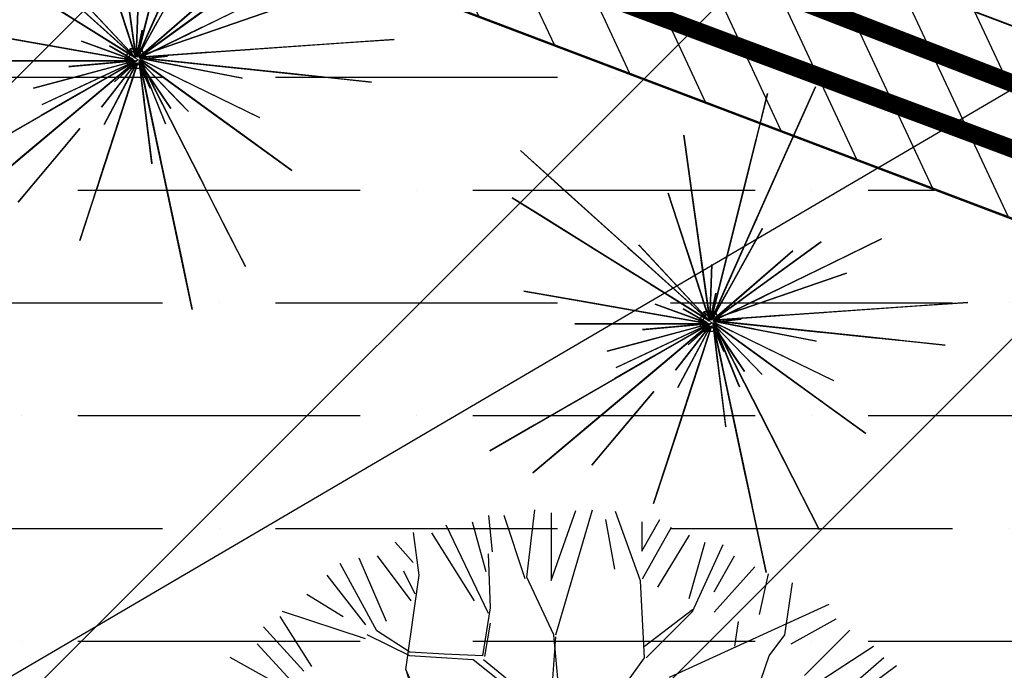
# Model space of a CAD drawing. Extents: x 547708 to 548020, y 6582132 to 6582757.
# Drawn here: x 547836 to 547842, y 6582324 to 6582328 of the extents above; entities that cross this region are included whole.
import ezdxf

# ---------------------------------------------------------------- set-up
doc = ezdxf.new("R2010")
doc.units = 0
doc.header["$LTSCALE"] = 0.5
doc.header["$MEASUREMENT"] = 0
doc.linetypes.add('isopoh', pattern=[0.2, 0.1, 0.1])
for name, color, linetype in [('_tee', 43, 'Continuous'), ('haljastus', 3, 'Continuous'), ('horisontaal', 5, 'isopoh'), ('istut_põõsas', 3, 'Continuous'), ('kpkaabel', 10, 'EP_KBL'), ('post', 7, 'Continuous'), ('pr.vesi', 162, 'Continuous'), ('puu', 3, 'Continuous'), ('Puud_Poosad', 3, 'Continuous'), ('STRASS', 6, 'Continuous')]:
    doc.layers.add(name, color=color, linetype=linetype)
doc.styles.add('ROMANC', font='romanc.shx')
doc.linetypes.add('EP_KBL', pattern='A,8,-2,[138,mkm.shx,S=1,R=0,X=0,Y=0],1,[138,mkm.shx,S=1,R=0,X=0,Y=0],4,[138,mkm.shx,S=1,R=180,X=0,Y=0],1,[138,mkm.shx,S=1,R=180,X=0,Y=0],-2', length=18)
doc.linetypes.add('SIDEKANAL', pattern='A,2.5,-1.5,["S",ROMANC,S=1.6,R=0,X=-0.8,Y=-0.8],-1.5,7.5', length=13)

# ---------------------------------------------------------------- blocks, each defined once
blk = doc.blocks.new('puu19')
at = {"layer": 'Puud_Poosad'}
for points in [[(8.552604210032081, 15.95759477432701, 1936.832876712329), (100.3052942145617, 383.9575344451195, 1877.917808219178), (184.4861602866763, 721.5885470556991, 1658.827397260274), (217.8912658708522, 855.5691076154582, 1507.857534246576)], [(8.94715470086145, 9.184244554498386, 1649.621917808219), (318.9673957880695, 705.5011066910284, 1093.61095890411), (396.8468766408975, 880.4212846190386, 800.8767123287672), (242.5855972593356, 533.9447783385461, 990.5095890410959)], [(-0.3671249570016729, 13.48197182843572, 2503.890410958905), (-61.09387770029958, 445.575269636809, 2288.482191780822), (-96.7099900687291, 698.9970772121877, 1949.720547945206), (-67.49965330613432, 491.1547314309465, 2062.027397260274)], [(87.83405479647537, 333.9381251694793, 1772.975342465754), (166.2247025673304, 648.3458406163656, 1609.117808219178), (175.1327307231169, 684.0739900989656, 1482.082191780822), (123.4661674195926, 476.8507230998761, 1592.54794520548)], [(-0.7380731737029466, 2.700204570800069, 1649.621917808219), (-567.1732392186758, 512.7207189102124, 1093.61095890411), (-709.4661311720031, 640.8418142998204, 800.8767123287672), (-427.6167490336799, 387.0634907396317, 990.5095890410959)], [(8.94715470086145, 9.184244554498386, 1642.257534246575), (240.3390737731945, 528.8990039752382, 996.0328767123289), (259.8089439864025, 572.629048457239, 896.613698630137), (247.8274853936687, 545.718251852935, 765.8958904109589)], [(7.661801394458632, 12.38477982606824, 1940.515068493151), (89.17025901984165, 339.2973475918726, 1763.769863013699), (134.6012026143136, 521.5109099531343, 1511.539726027398), (68.68179426154745, 257.1226037818851, 1603.594520547945)], [(8.94715470086145, 9.184244554498386, 1634.893150684932), (248.5763265557059, 547.4001766407001, 767.7369863013698), (106.2965057668915, 227.8344669645197, 1062.312328767124), (8.198313538815391, 7.502319766732713, 1189.34794520548)], [(0.1419822487025613, 4.458468584280695, 2697.205479452055), (-154.6069555590464, 480.7267268705646, 2305.05205479452), (-138.6769178435475, 431.6991120469783, 2288.482191780822), (-2.702667343344274, 13.21339980277628, 2503.890410958905)], [(0.4015681156989657, 8.012436413141884, 2503.890410958905), (-68.0121153546005, 494.8010883744809, 2058.345205479452), (-67.49965330613432, 491.1547314309465, 2003.112328767123), (-29.57746171960359, 221.3243176096823, 2264.54794520548)], [(-5.87975938091503, 5.457913873333814, 1936.832876712329), (-327.5153595100292, 206.4381428769753, 1877.917808219178), (-622.608215939165, 390.8326248269292, 1658.827397260274), (-739.7085557919955, 464.0050382991294, 1507.857534246576)], [(-0.7380731737029466, 2.700204570800069, 1642.257534246575), (-423.5121463811809, 383.3676899110872, 996.0328767123289), (-459.0853693695139, 415.3979637584874, 896.613698630137), (-437.1941552228494, 395.6870260062445, 765.8958904109589)], [(-283.7978992983065, 179.1204418473593, 1772.975342465754), (-558.5933634862864, 350.8317054621234, 1609.117808219178), (-589.8201207803759, 370.3443490547083, 1482.082191780822), (-408.7049284746556, 257.1710162177013, 1592.54794520548)], [(-0.7380731737029466, 2.700204570800069, 1634.893150684932), (-438.5623561070131, 396.9189596157548, 767.7369863013698), (-178.6041881153652, 162.8515738078117, 1062.312328767124), (0.6301277104627141, 1.468270961286402, 1189.34794520548)], [(-24.3220042429607, 79.75087706336183, 2969.687671232878), (-122.1779502096297, 380.9205109796864, 2616.197260273972), (-76.66355673676094, 240.8416114837212, 2662.224657534247), (-2.702667343344274, 13.21339980277628, 2977.052054794521)], [(8.198313538815391, 7.502319766732713, 1189.34794520548), (108.5430292530326, 232.8802413278276, 1062.312328767124), (176.6875749992522, 385.9353970148371, 751.1671232876713), (6.700631214718369, 4.138470191193943, 1091.769863013699)], [(6.700631214718369, 4.138470191193943, 1091.769863013699), (175.9387338372041, 384.2534722270748, 741.9616438356164), (148.9804520035397, 323.7041798673783, 627.8136986301371), (73.3474946368498, 153.8297763026652, 786.1479452054797)], [(8.94715470086145, 9.184244554498386, 1782.180821917808), (162.4595929203704, 353.9788260472212, 1378.980821917808), (8.94715470086145, 9.184244554498386, 1647.780821917808), (8.94715470086145, 9.184244554498386, 1649.621917808219)], [(10.60614873119313, 9.979758566224207, 2036.252054794521), (196.2629966203726, 344.9135782514751, 1911.057534246576), (198.0481586193113, 348.1340957484483, 1877.917808219178), (10.60614873119313, 9.979758566224207, 1936.832876712329)], [(13.8300634033908, 4.562380760774547, 2697.205479452055), (418.9680423070376, 298.912352144414, 2305.05205479452), (377.2626621257848, 268.6116197961002, 2288.482191780822), (21.27745272147762, 9.973225822974431, 2503.890410958905)], [(16.80901913062712, 6.726718785656089, 2503.890410958905), (414.4996087161951, 295.6658451070916, 2058.345205479452), (411.5206529889588, 293.5015070822101, 2003.112328767123), (191.0779291737413, 133.340493241115, 2264.54794520548)], [(22.68603289408215, 6.126919222527922, 2503.890410958905), (414.8655808113147, 197.4056653107922, 2288.482191780822), (644.8780582817622, 309.5902463498973, 1949.720547945206), (456.2347314354964, 217.5827482314902, 2062.027397260274)], [(-2.757083651512183, 3.506649514070202, 1940.515068493151), (-288.4819128924186, 182.0473383862456, 1763.769863013699), (-447.7383750922651, 281.5618207084421, 1511.539726027398), (-216.6603711160129, 137.1682581233001, 1603.594520547945)], [(0.6301277104627141, 1.468270961286402, 1189.34794520548), (-182.7087907678642, 166.5473746363562, 1062.312328767124), (-307.2150712270279, 278.6533331022693, 751.1671232876713), (3.366529478798015, -0.9955962577478256, 1091.769863013699)], [(3.366529478798015, -0.9955962577478256, 1091.769863013699), (-305.8468703428534, 277.4213994927562, 741.9616438356164), (-256.5916385128607, 233.0717895501982, 627.8136986301371), (-118.4033492120304, 108.6464949891311, 786.1479452054797)], [(-1.755550625494119, 4.100749087336574, 2036.252054794521), (-262.9254212449297, 284.1711463408176, 1911.057534246576), (-265.4366700008877, 286.8641309297968, 1877.917808219178), (-1.755550625494119, 4.100749087336574, 1936.832876712329)], [(0.9140301641579905, 4.366079469612739, 2503.890410958905), (-29.57746171960359, 221.3243176096823, 2268.230136986302), (-35.47077527697284, 263.2574224602814, 2130.14794520548), (-0.3671249570016729, 13.48197182843572, 2205.632876712329)], [(8.107202802245355, 14.17118730019762, 1931.309589041096), (69.57259707712346, 260.6954187301407, 1599.912328767124), (66.00938581480978, 246.4041589371046, 1518.904109589041), (7.216399986671907, 10.59837235193887, 1782.180821917808)], [(73.12798453671311, 57.68869500481097, 2969.687671232878), (312.1207300722471, 265.4419191331377, 2616.197260273972), (200.9613135440905, 168.8125125618244, 2662.224657534247), (20.32726168584233, 11.78972688343737, 2977.052054794521)], [(-0.7380731737029466, 2.700204570800069, 1782.180821917808), (-281.2192544278605, 255.2465945214751, 1378.980821917808), (-0.7380731737029466, 2.700204570800069, 1647.780821917808), (-0.7380731737029466, 2.700204570800069, 1649.621917808219)], [(-2.142683133952232, 11.48994562045857, 2971.50069965377), (-76.66355673676094, 240.8416114837212, 2667.74794520548), (-73.81890714469819, 232.0866802652216, 2621.720547945206), (0.0972537036079757, 4.596128891191711, 2763.48493150685)], [(1.665377855381195, 4.343548252785893, 3194.273302393493), (8.9831842106362, 213.8981045170732, 2953.117808219178), (1.726600266862342, 6.096728734529758, 2979.005420563006)], [(8.198313538815391, 7.502319766732713, 1091.769863013699), (73.3474946368498, 153.8297763026652, 786.1479452054797), (8.94715470086145, 9.184244554498386, 664.6356164383564)], [(18.95961700838818, 10.60085150327805, 2971.50069965377), (200.9613135440905, 168.8125125618244, 2667.74794520548), (194.0138500110837, 162.7731746511168, 2621.720547945206), (13.4890382985698, 5.845349982660558, 2763.48493150685)], [(17.31567304282883, 10.04316289458695, 1940.515068493151), (335.8803096261253, 119.733763887802, 1763.769863013699), (513.4409267381207, 180.8727873922126, 1511.539726027398), (255.8039528893366, 92.16126309169175, 1603.594520547945)], [(-14.48601321553743, -6.170047917267816, 2503.890410958905), (-444.1967583545388, 69.59955035107691, 2288.482191780822), (-696.2212038158129, 114.0382598839885, 1949.720547945206), (-489.5248960274282, 77.59212400807512, 2062.027397260274)], [(-4.318421516211838, 4.482281693706089, 1931.309589041096), (-219.7830468454254, 139.1195224825505, 1599.912328767124), (-207.292343927781, 131.3144650455186, 1518.904109589041), (-1.195745786800336, 2.531017334444545, 1782.180821917808)], [(0.1419822487025613, 4.458468584280695, 2200.109589041096), (-22.04628456931687, 72.74693208856377, 2192.745205479452), (-45.37241122415821, 144.5373680802459, 1999.430136986301), (0.1419822487025613, 4.458468584280695, 2045.457534246575)], [(0.0972537036079757, 4.596128891191711, 2763.48493150685), (-22.04628456931687, 72.74693208856377, 2726.663013698631), (-40.25204195846754, 128.7784918869482, 2612.515068493151), (0.1419822487025613, 4.458468584280695, 2697.205479452055)], [(10.60614873119313, 9.979758566224207, 2200.109589041096), (45.41680771041069, 72.77984975720707, 2192.745205479452), (82.01262868857242, 138.8004584451701, 1999.430136986301), (10.60614873119313, 9.979758566224207, 2045.457534246575)], [(14.41220276924082, 2.091502638387594, 2503.890410958905), (211.3293597403472, 98.1344173409311, 2268.230136986302), (249.388978314592, 116.6973336279794, 2130.14794520548), (22.68603289408215, 6.126919222527922, 2205.632876712329)], [(0.6301277104627141, 1.468270961286402, 1091.769863013699), (-118.4033492120304, 108.6464949891311, 786.1479452054797), (-0.7380731737029466, 2.700204570800069, 664.6356164383564)], [(2.783130441333435, 5.817550012216482, 3355.812593767831), (24.1709600197841, 106.4393770234103, 3183.254794520548), (5.07382377910792, 16.59441486069509, 3194.273302393493), (3.159896981442627, 7.590097221061622, 3194.273302393493)], [(13.94716425475053, 4.647459509353666, 2763.48493150685), (71.9197000844315, 46.76697224592886, 2726.663013698631), (119.582991720157, 81.39638064400174, 2612.515068493151), (13.8300634033908, 4.562380760774545, 2697.205479452055)], [(14.59433660357526, 2.180335244870573, 3194.273302393493), (203.0555296155137, 94.09900075678944, 2953.117808219178), (16.17104527097097, 2.949347444636008, 2979.005420563006)], [(-5.420385680957988, -7.768562648667732, 2503.890410958905), (-221.1823210039221, 30.27608795864559, 2268.230136986302), (-262.8842076629735, 37.62925572308272, 2130.14794520548), (-14.48601321553743, -6.170047917267816, 2205.632876712329)], [(-6.877456211924977, -6.639992828061477, 3194.273302393493), (-203.9143559411015, 65.07557372545304, 2953.117808219178), (-8.52591116774866, -6.040004291613049, 2979.005420563006)], [(-9.545501167012093, -4.40983627238244, 3355.812593767831), (-98.63334261499065, 47.02505296913071, 3183.254794520548), (-19.08704553611343, 1.098976937602981, 3194.273302393493), (-11.11486647661718, -3.503762788425082, 3194.273302393493)], [(17.48840654847783, 5.090896098119421, 1649.621917808219), (777.845390917479, 58.26023595402103, 1093.61095890411), (968.8529425464063, 71.61678509656535, 800.8767123287672), (590.5110614352598, 45.16054352575228, 990.5095890410959)], [(15.65179547512027, 4.962467740973489, 1189.34794520548), (261.7576793047051, 22.1718675977182, 1062.312328767124), (428.889286980017, 33.85884809745006, 751.1671232876713), (11.97857332841223, 4.705611026697953, 1091.769863013699)], [(12.61371266344113, 2.5540647922234, 1091.769863013699), (426.4220120973325, -40.93894006637009, 741.9616438356164), (360.5056458158252, -34.01085079685977, 627.8136986301371), (175.5736181927177, -14.57371145740143, 786.1479452054797)], [(18.10674318690056, 1.976724019766019, 1634.893150684932), (604.0299990224956, -59.60629170921611, 767.7369863013698), (256.1380658701116, -23.04137612013293, 1062.312328767124), (16.27573301241081, 2.169170943913529, 1189.34794520548)], [(16.27573301241081, 2.169170943913529, 1091.769863013699), (175.5736181927177, -14.57371145740143, 786.1479452054797), (18.10674318690056, 1.976724019766019, 664.6356164383564)], [(16.31970949634687, -2.747239245920868, 3355.812593767831), (118.6259565693936, 8.005580615595546, 3183.254794520548), (27.2769802059957, -1.595583687387312, 3194.273302393493), (18.12192933355969, -2.557818308150582, 3194.273302393493)], [(21.16162869519196, 5.347752812400074, 1931.309589041096), (274.6139568181842, 23.07086609769382, 1599.912328767124), (259.9210682313511, 22.04343924058046, 1518.904109589041), (17.48840654847783, 5.090896098119422, 1782.180821917808)], [(18.10674318690056, 1.976724019766019, 1782.180821917808), (393.4638289565788, -37.47489543161493, 1378.980821917808), (18.10674318690056, 1.976724019766019, 1647.780821917808), (18.10674318690056, 1.976724019766019, 1649.621917808219)], [(18.10674318690056, 1.976724019766019, 1642.257534246575), (583.8888871031526, -57.48937554352667, 996.0328767123289), (631.4951516397948, -62.49299557150646, 896.613698630137), (602.1989888480108, -59.41384478506117, 765.8958904109589)], [(20.01739418600863, 0.03979767964313832, 2200.109589041096), (90.50091534709065, -13.66081095276607, 2192.745205479452), (164.5989760549064, -28.06401489965447, 1999.430136986301), (20.01739418600863, 0.03979767964313832, 2045.457534246575)], [(20.01739418600863, 0.03979767964313832, 2036.252054794521), (395.929507045132, -73.03011502653035, 1911.057534246576), (399.5440465918584, -73.73271034101289, 1877.917808219178), (20.01739418600863, 0.03979767964313832, 1936.832876712329)], [(23.59977371035509, 1.399383247301212, 1936.832876712329), (400.7878696545231, -38.24468312822725, 1877.917808219178), (746.8487926324291, -74.61715179315149, 1658.827397260274), (884.1745557189014, -89.05067110462608, 1507.857534246576)], [(2.435715297072832, -8.514673058272471, 1649.621917808219), (-657.6607108291181, -389.6215223733386, 1093.61095890411), (-823.4820352666168, -485.3585086747088, 800.8767123287672), (-495.0282580154234, -295.7256319623829, 990.5095890410959)], [(-0.3538150596047583, -11.51265939929807, 1936.832876712329), (-290.8882379358979, -255.2999864790995, 1877.917808219178), (-557.4465191185143, -478.9689419066826, 1658.827397260274), (-663.2236148258988, -567.7264639017529, 1507.857534246576)], [(2.435715297072832, -8.514673058272471, 1634.893150684932), (-507.7837445106119, -303.0900155240246, 767.7369863013698), (-204.8409402497954, -128.1859059349822, 1062.312328767124), (4.03015110897484, -7.594125113065267, 1189.34794520548)], [(-3.98904109589125, -8.591780821919315, 2697.205479452055), (-504.7671232876712, -8.591780821919414, 2305.05205479452), (-453.2164383561712, -8.591780821919395, 2288.482191780822), (-13.19452054794738, -8.591780821919317, 2503.890410958905)], [(-7.671232876712108, -8.591780821919315, 2503.890410958905), (-499.2438356164438, -8.591780821919405, 2058.345205479452), (-495.561643835615, -8.5917808219194, 2003.112328767123), (-223.0794520548, -8.591780821919356, 2264.54794520548)], [(3.877268768686481, -7.962358519498736, 1642.257534246575), (-431.9243655457502, -373.6433491391983, 996.0328767123289), (-468.5937587243129, -404.412623430825, 896.613698630137), (-446.0279783067311, -385.4776854052047, 765.8958904109589)], [(2.466907492591434, -9.145792146096808, 1940.515068493151), (-255.6292060334364, -225.7141458140761, 1763.769863013699), (-399.4860561954787, -346.4243757273711, 1511.539726027398), (-190.7525873329057, -171.2761989904318, 1603.594520547945)], [(-78.09897028516777, -29.82142204985018, 2969.687671232878), (-383.9772461914538, -111.7812590611637, 2616.197260273972), (-241.7082806536472, -73.66040463729716, 2662.224657534247), (-10.52121165470485, -11.71401619851231, 2977.052054794521)], [(4.03015110897484, -7.594125113065267, 1189.34794520548), (-209.6242476854946, -130.9475497705998, 1062.312328767124), (-354.7179065683017, -214.7174127842962, 751.1671232876713), (7.219022732771965, -5.753029222654839, 1091.769863013699)], [(0.01574446820116476, -9.472639477375399, 2036.252054794521), (-347.0529603012103, -171.3134344172882, 1911.057534246576), (-350.3901593855306, -172.8695959070947, 1877.917808219178), (0.01574446820116476, -9.472639477375399, 1936.832876712329)], [(2.435715297072832, -8.514673058272471, 1782.180821917808), (-324.4236261422187, -197.2270018253911, 1378.980821917808), (2.435715297072832, -8.514673058272471, 1647.780821917808), (2.435715297072832, -8.514673058272471, 1649.621917808219)], [(8.108352596983819, -4.412057639694287, 1091.769863013699), (-310.6332958012774, -271.8680572515134, 741.9616438356164), (-259.8602898617337, -229.2644466938805, 627.8136986301371), (-117.4138009757803, -109.7376504071785, 786.1479452054797)], [(-10.59023717306864, -9.551125725561429, 2971.50069965377), (-250.8271837864379, -30.56913511431386, 2667.74794520548), (-241.656733962907, -29.7668247153216, 2621.720547945206), (-3.36923236668581, -8.91936966573672, 2763.48493150685)], [(4.301277631453786, -25.30829755861703, 2503.890410958905), (-130.5351130319275, -440.292037315416, 2288.482191780822), (-209.6163716910348, -683.6791251896545, 1949.720547945206), (-144.7583609921935, -484.0666934079058, 2062.027397260274)], [(1.05654621649029, -10.3292257727, 1931.309589041096), (-193.5733098851018, -173.643066243633, 1599.912328767124), (-182.290419676311, -164.1755972308229, 1518.904109589041), (3.877268768686482, -7.962358519498735, 1782.180821917808)], [(7.145927223508578, -16.55336634011746, 2697.205479452055), (-147.6030105842483, -492.8216246264054, 2305.05205479452), (-131.6729728687415, -443.794009802815, 2288.482191780822), (4.301277631453786, -25.30829755861703, 2503.890410958905)], [(6.008067386686662, -20.05533882752047, 2503.890410958905), (-145.8962208290154, -487.5686658953048, 2058.345205479452), (-144.7583609921935, -484.0666934079058, 2003.112328767123), (-60.55673306738753, -224.9207293403697, 2264.54794520548)], [(4.03015110897484, -7.594125113065267, 1091.769863013699), (-134.685764526238, -87.6817963459408, 786.1479452054797), (2.435715297072832, -8.514673058272471, 664.6356164383564)], [(0.01574446820116476, -9.472639477375399, 2200.109589041096), (-65.05963767606978, -39.817788528612, 2192.745205479452), (-133.4722189046538, -71.71909906965163, 1999.430136986301), (0.01574446820116476, -9.472639477375399, 2045.457534246575)], [(-3.36923236668581, -8.91936966573672, 2763.48493150685), (-74.7545471746747, -15.16477545366502, 2726.663013698631), (-133.4454260452545, -20.29956200721394, 2612.515068493151), (-3.225038551137489, -8.906754341525696, 2697.205479452055)], [(0.9286311980881058, -18.15881168780028, 3194.273302393493), (-128.1646762276987, -183.3907102995578, 2953.117808219178), (-0.1513924050116522, -19.54117886116003, 2979.005420563006)], [(4.162902632957752, -17.54276075030177, 2503.890410958905), (-98.69381499132604, -210.9881117249419, 2268.230136986302), (-118.5736847842478, -248.3767089721385, 2130.14794520548), (-0.1588081915925889, -25.67071667360747, 2205.632876712329)], [(-17.31805926816264, -91.84577481920257, 2969.687671232878), (-115.1740052348236, -393.0154087355271, 2616.197260273972), (-69.65961176195492, -252.9365092395619, 2662.224657534247), (4.301277631453786, -25.30829755861703, 2977.052054794521)], [(-3.628435480738118, -19.29549787048475, 3355.812593767831), (-80.07557905840788, -88.12881512282866, 3183.254794520548), (-11.8161275437829, -26.66772891751307, 3194.273302393493), (-4.975123122950615, -20.50806086993785, 3194.273302393493)], [(4.861261840845827, -23.58484337629932, 2971.50069965377), (-69.65961176195492, -252.9365092395619, 2667.74794520548), (-66.81496216990809, -244.1815780210663, 2621.720547945206), (7.101198678406035, -16.69102664703644, 2763.48493150685)], [(7.101198678406035, -16.69102664703644, 2763.48493150685), (-15.04233959451881, -84.84182984440054, 2726.663013698631), (-33.24809698366153, -140.873389642789, 2612.515068493151), (7.145927223508578, -16.55336634011746, 2697.205479452055)], [(12.35714383538669, -18.26795639852597, 3355.812593767831), (54.19805220952383, -112.2441752603975, 3183.254794520548), (16.83841622011639, -28.33305896849921, 3194.273302393493), (13.09421040988027, -19.92343502964911, 3194.273302393493)], [(13.69966696014134, -7.1609451010924, 1189.34794520548), (64.99290513756713, -248.4766578432147, 1062.312328767124), (99.82637285506028, -412.3552388845177, 751.1671232876713), (12.93409624108251, -3.559218045235722, 1091.769863013699)], [(12.93409624108251, -3.559218045235722, 1091.769863013699), (99.44358749552843, -410.5543753565931, 741.9616438356164), (85.66331455234352, -345.723288351241, 627.8136986301371), (47.00199323951486, -163.8360720306785, 786.1479452054797)], [(13.47216439688046, -11.98244547399409, 2200.109589041096), (22.22271714197863, -83.24997846636748, 2192.745205479452), (31.42201618169886, -158.1722567404045, 1999.430136986301), (13.47216439688046, -11.98244547399409, 2045.457534246575)], [(13.47216439688046, -11.98244547399409, 2036.252054794521), (60.14177903742792, -392.0759547666469, 1911.057534246576), (60.59052533204109, -395.7307000483103, 1877.917808219178), (13.47216439688046, -11.98244547399409, 1936.832876712329)], [(14.08245231968209, -8.961808629016494, 1634.893150684932), (136.5737673702325, -585.2381375654461, 767.7369863013698), (63.84454905896955, -243.0740672594374, 1062.312328767124), (13.69966696014134, -7.1609451010924, 1189.34794520548)], [(13.69966696014134, -7.1609451010924, 1091.769863013699), (47.00199323951486, -163.8360720306785, 786.1479452054797), (14.08245231968209, -8.961808629016494, 664.6356164383564)], [(14.08245231968209, -8.961808629016494, 1782.180821917808), (92.55345102393498, -378.1388318539153, 1378.980821917808), (14.08245231968209, -8.961808629016494, 1647.780821917808), (14.08245231968209, -8.961808629016494, 1649.621917808219)], [(14.08245231968209, -8.961808629016494, 1649.621917808219), (172.5555911663302, -754.5193091905224, 1093.61095890411), (212.3652685577574, -941.8091160948638, 800.8767123287672), (133.5114844939697, -570.8312293420353, 990.5095890410959)], [(14.08245231968209, -8.961808629016494, 1642.257534246575), (132.3631284153701, -565.4286387582545, 996.0328767123289), (142.3155477632244, -612.2510904843397, 896.613698630137), (136.1909820106987, -583.437274037518, 765.8958904109589)], [(14.29589260393536, -14.29429217252286, 3194.273302393493), (131.5487406238371, -188.1287880937783, 2953.117808219178), (15.27685626438579, -15.74863060703399, 2979.005420563006)], [(16.80408328219115, -9.794335205066517, 1931.309589041096), (111.9808423151194, -245.3650802382311, 1599.912328767124), (106.4633490378405, -231.7088051638465, 1518.904109589041), (15.42470996287616, -6.380266436472919, 1782.180821917808)], [(16.4201163800723, -11.44890527160734, 2503.890410958905), (168.613104239974, -169.0493577469014, 2268.230136986302), (198.0285556750802, -199.5099494017868, 2130.14794520548), (22.81477973553471, -18.07077302267547, 2205.632876712329)], [(16.75793118817067, -6.652063992953728, 1940.515068493151), (169.7166591223378, -306.8504703452555, 1763.769863013699), (254.9723435446572, -474.1741722465364, 1511.539726027398), (131.2680171279539, -231.3907616446794, 1603.594520547945)], [(18.27584030450566, -8.508726137081908, 2763.48493150685), (76.24837613418663, -50.6282388736571, 2726.663013698631), (123.9116677699121, -85.25764727173396, 2612.515068493151), (18.15873945315388, -8.423647388502786, 2697.205479452055)], [(18.15873945315388, -8.423647388502786, 2697.205479452055), (423.2967183568007, -302.7736187721422, 2305.05205479452), (381.5913381755399, -272.4728864238284, 2288.482191780822), (25.60612877124072, -13.83449245070665, 2503.890410958905)], [(24.14007107788734, -12.76933918797852, 2971.50069965377), (219.2382510413552, -154.5164640678837, 2667.74794520548), (211.7908617232763, -149.1056190056838, 2621.720547945206), (18.27584030450566, -8.508726137081908, 2763.48493150685)], [(18.42961127488547, -9.932920892981713, 1936.832876712329), (190.6126602062446, -347.8611815955659, 1877.917808219178), (348.5864284005449, -657.9021586479405, 1658.827397260274), (411.2744316522526, -780.9342923988817, 1507.857534246576)], [(22.65515046664746, -6.756607875728623, 2503.890410958905), (464.4776791329037, -222.247853468835, 2058.345205479452), (461.1681470829654, -220.6336868351776, 2003.112328767123), (216.2627753878162, -101.1853559446186, 2264.54794520548)], [(82.20628758865928, -54.95691492341621, 2969.687671232878), (338.3964801306649, -241.0899850630699, 2616.197260273972), (219.2382510413552, -154.5164640678837, 2662.224657534247), (25.60612877124072, -13.83449245070665, 2977.052054794521)], [(25.60612877124072, -13.83449245070665, 2503.890410958905), (378.6123824483036, -270.3085483989469, 2288.482191780822), (585.6498054909775, -420.7300411280829, 1949.720547945206), (415.8493290387139, -297.3627737099423, 2062.027397260274)], [(349.5195847689112, -32.85616925193759, 1772.975342465754), (671.7773754784859, -66.72682790287791, 1609.117808219178), (708.3975789682141, -70.57576638593551, 1482.082191780822), (496.0003987278075, -48.25192318418683, 1592.54794520548)], [(-209.0004730240218, -262.4435027200894, 1772.975342465754), (-417.284791305789, -510.6670873134213, 1609.117808219178), (-440.9534638378118, -538.8743128353955, 1482.082191780822), (-303.6751631520926, -375.2724048079615, 1592.54794520548)], [(83.36660239514835, -334.9181071836863, 1772.975342465754), (150.7368256729493, -651.8700880987227, 1609.117808219178), (158.3925328636134, -687.8873586572458, 1482.082191780822), (113.989431157784, -478.9871894177903, 1592.54794520548)]]:
    blk.add_3dface(points, dxfattribs=at)
mesh = blk.add_polymesh((2, 6), dxfattribs=dict(at, n_close=True))
for k, corner in enumerate([(42, 0), (21.00000000000001, 36.37306695894642), (-20.99999999999999, 36.37306695894642), (-42, 0), (-21.00000000000001, -36.37306695894641), (20.99999999999998, -36.37306695894643), (28, 0, 840), (14, 24.24871130596428, 840), (-14, 24.24871130596428, 840), (-28, 0, 840), (-14, -24.24871130596428, 840), (13.99999999999998, -24.24871130596429, 840)]):
    mesh.set_mesh_vertex(divmod(k, 6), corner)
blk = doc.blocks.new('puu16')
at = {"layer": 'Puud_Poosad'}
for p, q in [((-75.09986005877454, 856.0441827320674), (-57.41121210967923, 1007.933976614787)), ((-20.7216127582368, 848.2126880395604), (35.21639393384476, 1006.276667674689)), ((-20.7216127582368, 1001.144720283937), (-20.7216127582368, 848.2126880395604)), ((-10.24148424542432, 726.2742617448886), (72.3055395170212, 1007.933976614787)), ((180.6485082052302, 847.9335626703696), (123.8974293685505, 1003.510002035679)), ((-198.7994872733933, 980.6169307209345), (-168.0079239566518, 868.740477602563)), ((-161.3320188106162, 994.6620528774636), (-153.2247218339456, 912.8185231639588)), ((-79.52202204604896, 852.3575372494759), (-126.6917499103039, 994.6620528774636)), ((101.4182550648393, 985.7488781116882), (121.9459639426672, 873.8724249933144)), ((183.0158978542053, 914.4148093802462), (224.0713156098609, 985.7488781116882)), ((183.0158978542053, 980.6169307209345), (183.0158978542053, 914.4148093802462)), ((-317.5817423609583, 860.4681573111759), (-330.8482283227792, 956.3209398585242)), ((-290.1477917797279, 955.4703885062542), (-193.6675600539368, 802.5383562618772)), ((-161.3320188106162, 774.2006530185627), (-257.1455285348825, 973.2795090784394)), ((185.0706701925046, 852.3575372494759), (249.9290460058548, 968.8555344993307)), ((-371.7454345690938, 934.9425989432514), (-331.2032095353836, 889.2682671655682)), ((289.7599840189106, 950.3384411155029), (218.9393883904044, 833.3300406063825)), ((289.7599840189106, 807.6703036526284), (325.6834745551092, 934.9425989432514)), ((297.0987738701097, 778.6246275976715), (366.3793116707344, 929.7770923838741)), ((-412.6582250873465, 735.1222109031061), (-495.205248849792, 887.0120047858261)), ((-453.3430773584597, 899.5321619470684), (-392.2731434469217, 756.8640244841938)), ((-412.2876596028035, 904.1509145987459), (-336.3351367548407, 802.5383562618772)), ((-156.9098568233418, 786.7352476593693), (-161.3320188106162, 908.3945485848501)), ((346.2111834329371, 823.0661458248799), (391.8853356861044, 904.1509145987459)), ((-326.4260663355072, 817.7030697131281), (-352.2220112612707, 869.3161064693936)), ((346.2111834329371, 776.8786193081206), (437.5594879392712, 879.0043723840656)), ((-525.4233557628298, 860.4681573111759), (-438.4541700131123, 748.3941346404299)), ((-347.7998492739962, 648.1173775139737), (-317.5817423609583, 860.4681573111759)), ((-14.66364623269874, 726.2742617448886), (-75.09986005877454, 856.0441827320674)), ((189.492832179779, 674.6612249886231), (180.6485082052302, 847.9335626703696)), ((447.8233423781854, 771.7466719173717), (468.3510512560132, 863.6085302118117)), ((504.9403872719813, 726.2742617448886), (522.6290352210766, 843.5095880912609)), ((-570.3510179620788, 817.9341984341287), (-488.7533751727129, 767.1279192656941)), ((-438.4541700131123, 717.4263125866711), (-624.9220004764924, 778.6246275976715)), ((-174.5985047724371, 679.0851995677319), (-156.9098568233418, 786.7352476593693)), ((189.492832179779, 700.4677433667558), (297.0987738701097, 783.0486021767802)), ((193.1779671691728, 674.6612249886231), (297.0987738701097, 778.6246275976715)), ((388.4901216071017, 696.0437687876472), (605.1760589835221, 795.5831968175868)), ((-631.4209518736169, 767.1279192656941), (-560.0871635231646, 654.7382714082496)), ((392.9122835943762, 700.4677433667558), (401.0195805710443, 756.5047547021302)), ((519.157130728637, 706.0577453157595), (620.7692896738854, 761.9959718749429)), ((-577.0152456143592, 644.4307320313834), (-668.4065933513536, 743.9701600613213)), ((-338.9555252994498, 687.1958196294321), (-412.6582250873465, 735.1222109031061)), ((-170.1282147450817, 677.5945571251455), (-156.9098568233418, 752.0807801230213)), ((549.4355013234336, 634.7236765843205), (651.5608529906275, 736.3362349211889)), ((-338.9555252994498, 679.0851995677319), (-434.7690350237162, 726.2742617448886)), ((-22.77094320936692, 548.5779494840352), (-10.24148424542432, 721.85028716578)), ((3.025001716396559, 531.61938026412), (-14.66364623269874, 726.2742617448886)), ((470.3001183716689, 679.0851995677319), (504.9403872719813, 726.2742617448886)), ((-682.2270313462408, 706.0577453157595), (-560.0871635231646, 573.6535026343846)), ((-261.567690522157, 682.7718450503232), (-338.9555252994498, 687.1958196294321)), ((245.5068840185804, 631.1588082940584), (388.4901216071017, 696.0437687876472)), ((573.372213902767, 614.9517213580311), (704.6747036971847, 700.4677433667558)), ((-560.0871635231646, 573.6535026343846), (-743.2969652577788, 675.2660609712542)), ((-195.9722877109261, 670.2372504095162), (-338.9555252994498, 679.0851995677319)), ((-174.5985047724371, 679.0851995677319), (-261.567690522157, 682.7718450503232)), ((-5.819322258149896, 518.3474565267949), (-195.9722877109261, 670.2372504095162)), ((7.44716370367098, 522.7714311059037), (-172.6817431161819, 669.9286050190241)), ((146.0082393049179, 613.4629099776247), (189.492832179779, 674.6612249886231)), ((427.5525524946884, 557.4258986422527), (470.3001183716689, 679.0851995677319)), ((646.4289257711703, 603.931992239815), (728.0265685605362, 675.2660609712542)), ((-347.7998492739962, 648.1173775139737), (-313.159580373684, 536.0433548432287)), ((-313.159580373684, 570.6978223795778), (-347.7998492739962, 648.1173775139737)), ((686.9860557480893, 605.3522899159269), (756.2665935487139, 656.9653266721912))]:
    blk.add_line(p, q, dxfattribs=at)

msp = doc.modelspace()

# ---------------------------------------------------------------- hatches: boundary and pattern name
at = {"layer": '_tee', "ltscale": 0.5}
h = msp.add_hatch(dxfattribs=at)
h.set_pattern_fill('ANSI31', color=256, scale=0.3, angle=45, style=0)
h.set_pattern_definition([(90, (484289.9207178812, 6527974.236971475), (-0.9524999999999999, 1.665334536937735e-16), [])])
h.paths.add_polyline_path([(547789.6764097302, 6582356.237032619), (547787.8490320506, 6582353.89692477), (547801.1573759316, 6582343.456394624), (547848.1935811071, 6582325.644207563), (547848.8703997957, 6582325.378578686), (547849.3780135456, 6582325.016357739), (547849.8372837892, 6582324.460952104), (547849.2304813681, 6582333.016289026), (547848.5313908401, 6582331.864944252), (547847.2015362198, 6582330.856219027), (547845.3134613563, 6582330.528181616), (547843.6122352735, 6582330.537132823), (547802.6892201073, 6582346.065044198)])
at = {"layer": 'haljastus', "ltscale": 0.5}
h = msp.add_hatch(dxfattribs=at)
h.set_pattern_fill('ANSI31', color=256, scale=0.1, angle=70, style=0)
h.set_pattern_definition([(115, (484289.9207178812, 6527974.236971475), (-0.2877527223841364, -0.134181298102672), [])])
h.paths.add_polyline_path([(547848.7580903376, 6582325.436058247), (547849.1050916536, 6582325.205480341), (547849.4808153587, 6582324.899963136), (547849.7691613091, 6582324.559529195), (547849.8740152547, 6582324.376218652), (547850.0404822391, 6582322.059294881), (547849.5861183415, 6582323.132970443), (547849.2628221426, 6582323.613069142), (547849.0880666332, 6582323.866212611), (547848.7631129426, 6582324.140408359), (547848.4398167436, 6582324.402280327), (547848.3087501116, 6582324.507029442), (547847.3912847543, 6582324.864921479), (547800.6999860986, 6582342.557572312), (547787.2154724007, 6582353.103046624), (547787.8610276951, 6582353.866760158), (547801.1088703026, 6582343.465314338)])
h = msp.add_hatch(dxfattribs=at)
h.set_pattern_fill('ANSI36', color=256, scale=0.2, angle=315, style=0)
h.set_pattern_definition([(0, (484289.9207178812, 6527974.236971475), (1.111250000000001, 0.6349999999999998), [1.5875, -0.3175, 0, -0.3175])])
h.paths.add_polyline_path([(547843.5782178811, 6582326.301293613), (547819.4851894588, 6582335.436806619), (547822.0104788676, 6582314.071060334), (547821.7029629704, 6582313.210869688), (547821.0879322424, 6582313.026542807), (547820.3498951556, 6582313.087985466), (547820.0420187486, 6582313.328566799), (547819.8509912364, 6582313.62542619), (547819.6175131658, 6582314.113123252), (547822.3551038055, 6582292.219918414), (547832.9231116263, 6582295.938736018), (547839.6885242949, 6582297.479883659), (547847.5713527956, 6582299.170588447)])
at = {"layer": 'post', "linetype": 'isopoh'}
h = msp.add_hatch(dxfattribs=at)
h.set_pattern_fill('ANSI31', color=5, scale=20)
h.set_pattern_definition([(45, (-38.75892844155896, -70.98784577380866), (-1.767766952966369, 1.767766952966369), [])])
h.paths.add_polyline_path([(547786.7458356835, 6582358.889565632), (547759.3820420237, 6582325.150190191), (547787.5699999998, 6582267.29), (547830.5117936463, 6582288.856428967), (547848.5622908901, 6582294.83492788), (547844.1054582268, 6582321.012073602), (547843.3730935189, 6582330.641128694), (547802.795, 6582346.082)])

# ---------------------------------------------------------------- linework, layer by layer
at = {"layer": '_tee', "ltscale": 0.5}
for points in [[(547789.6764097302, 6582356.237032619), (547787.8490320506, 6582353.89692477), (547801.1573759316, 6582343.456394624), (547848.1935811071, 6582325.644207563), (547848.8703997957, 6582325.378578686), (547849.3780135456, 6582325.016357739), (547849.8372837892, 6582324.460952104), (547849.2304813681, 6582333.016289026), (547848.5313908401, 6582331.864944252), (547847.2015362198, 6582330.856219027), (547845.3134613563, 6582330.528181616), (547843.6122352735, 6582330.537132823), (547802.6892201073, 6582346.065044198), (547789.6764097302, 6582356.237032619)], [(547848.7580903376, 6582325.436058247), (547849.1050916536, 6582325.205480341), (547849.4808153587, 6582324.899963136), (547849.7691613091, 6582324.559529195), (547849.8740152547, 6582324.376218652), (547850.0404822391, 6582322.059294881), (547849.5861183415, 6582323.132970443), (547849.2628221426, 6582323.613069142), (547849.0880666332, 6582323.866212611), (547848.7631129426, 6582324.140408359), (547848.4398167436, 6582324.402280327), (547848.3087501116, 6582324.507029442), (547847.3912847543, 6582324.864921479), (547800.6999860986, 6582342.557572312), (547787.2154724007, 6582353.103046624), (547787.8610276951, 6582353.866760158), (547801.1088703026, 6582343.465314338), (547848.7580903376, 6582325.436058247)]]:
    msp.add_lwpolyline(points, dxfattribs=at)
at = {"layer": 'haljastus', "ltscale": 0.5}
msp.add_lwpolyline([(547843.5782178811, 6582326.301293613), (547819.4851894588, 6582335.436806619), (547822.0104788676, 6582314.071060334), (547821.7029629704, 6582313.210869688), (547821.0879322424, 6582313.026542807), (547820.3498951556, 6582313.087985466), (547820.0420187486, 6582313.328566799), (547819.8509912364, 6582313.62542619), (547819.6175131658, 6582314.113123252), (547822.3551038055, 6582292.219918414), (547832.9231116263, 6582295.938736018), (547839.6885242949, 6582297.479883659), (547847.5713527956, 6582299.170588447), (547843.5782178811, 6582326.301293613)], dxfattribs=at)
at = {"layer": 'horisontaal', "linetype": 'isopoh'}
msp.add_lwpolyline([(547819.9105373966, 6582331.685921629, -0.1133148602481479), (547827.5094224134, 6582330.338916469, -0.1289317367905561), (547832.8533225672, 6582326.21236922, 0.06004084983346317), (547846.9669572586, 6582311.851864909)], format="xyb", dxfattribs=at)
at = {"layer": 'kpkaabel', "ltscale": 0.9, "const_width": 0.1, "flags": 128}
msp.add_lwpolyline([(547837.122584922, 6582329.558908735), (547846.8893211465, 6582325.771751026), (547847.6002278238, 6582325.873207909), (547848.1225248198, 6582326.800813331)], dxfattribs=at)
at = {"layer": 'pr.vesi', "ltscale": 0.5}
msp.add_line((547831.5541634252, 6582321.498460576), (547842.5715911939, 6582327.962030244), dxfattribs=at)
at = {"layer": 'STRASS', "linetype": 'SIDEKANAL', "ltscale": 0.7, "const_width": 0.1}
msp.add_lwpolyline([(547777.4176372208, 6582360.586287085), (547777.5168680697, 6582360.675976939), (547777.6966781247, 6582360.728165882), (547777.9788580781, 6582360.657691372), (547778.2140075061, 6582360.516741802), (547795.9032788662, 6582346.608708825), (547801.0201379698, 6582342.639570129), (547847.0384182216, 6582325.412727276), (547847.2919269828, 6582325.291164389), (547847.5352945402, 6582325.159471489), (547847.6468381818, 6582325.017648029), (547847.7786620975, 6582324.693479965)], dxfattribs=at)

# ---------------------------------------------------------------- block references
at = {"layer": 'istut_põõsas', "ltscale": 0.5, "xscale": 0.001500000013038516, "yscale": 0.001500000013038516, "zscale": 0.001500000013038516}
for p in [(547837.0778181456, 6582327.803603007, -1.591231412486912), (547840.306235366, 6582326.323174423, -1.591231412486912)]:
    msp.add_blockref('puu19', p, dxfattribs=at)
at = {"layer": 'puu', "ltscale": 0.5, "xscale": 0.002499999944120646, "yscale": 0.002499999944120646, "zscale": 0.002499999944120646}
msp.add_blockref('puu16', (547839.466903232, 6582322.743655923), dxfattribs=at)

doc.saveas('drawing.dxf')
